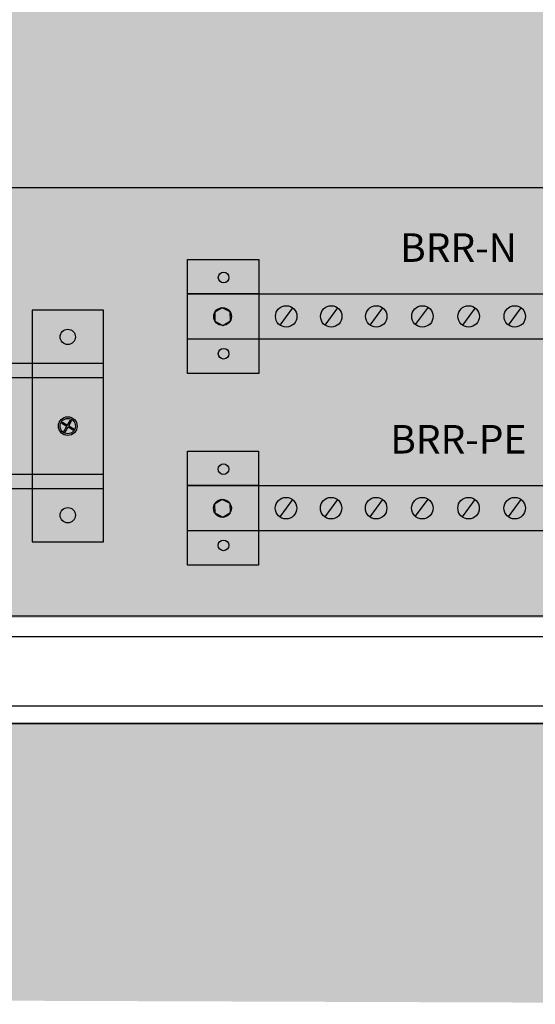
# Model space of a CAD drawing. Units: millimetres. Extents: x 0 to 115, y 0 to 58.
# Drawn here: x 25 to 25, y 21 to 22 of the extents above; entities that cross this region are included whole.
import ezdxf
from ezdxf.enums import TextEntityAlignment as Align

# ---------------------------------------------------------------- set-up
doc = ezdxf.new("R2010")
doc.units = ezdxf.units.MM
doc.styles.get("Standard").update_dxf_attribs({"font": 'arial.ttf'})

msp = doc.modelspace()

# ---------------------------------------------------------------- hatches: boundary and pattern name
at = {"transparency": 33554687}
h = msp.add_hatch(color=30, dxfattribs=at)
h.dxf.hatch_style = 1
edge = h.paths.add_edge_path(flags=16)
edge.add_arc((25.5633, 27.4772), 0.00884, 0, 360)
edge = h.paths.add_edge_path(flags=16)
edge.add_arc((25.5633, 21.3314), 0.00884, 0, 360)
edge = h.paths.add_edge_path(flags=16)
edge.add_arc((22.1969, 21.3314), 0.00884, 0, 360)
edge = h.paths.add_edge_path(flags=16)
edge.add_arc((22.1969, 27.4772), 0.00884, 0, 360)
edge = h.paths.add_edge_path(flags=16)
edge.add_line((25.634, 24.3869), (25.6643, 24.3869))
edge.add_arc((25.6643, 24.4071), 0.0202, 270, 450)
edge.add_line((25.6643, 24.4274), (25.634, 24.4274))
edge.add_arc((25.634, 24.4071), 0.0202, 90, 270)
edge = h.paths.add_edge_path()
edge.add_spline(control_points=[(25.7393, 27.4624), (25.7407, 27.4615), (25.7435, 27.4597), (25.747, 27.457), (25.7494, 27.4543), (25.7497, 27.4525), (25.7499, 27.4517)], knot_values=[0, 0, 0, 0, 0.25, 0.5, 0.75, 1, 1, 1, 1], degree=3, periodic=0)
edge.add_line((25.7499, 27.4517), (25.7499, 21.3569))
edge.add_spline(control_points=[(25.7499, 21.3569), (25.7497, 21.356), (25.7494, 21.3542), (25.747, 21.3516), (25.7435, 21.3489), (25.7407, 21.3471), (25.7393, 21.3462)], knot_values=[0, 0, 0, 0, 0.25, 0.5, 0.75, 1, 1, 1, 1], degree=3, periodic=0)
edge.add_line((25.7393, 21.3462), (25.6748, 21.2817))
edge.add_spline(control_points=[(25.6748, 21.2817), (25.6739, 21.2803), (25.6721, 21.2775), (25.6695, 21.274), (25.6668, 21.2716), (25.665, 21.2713), (25.6641, 21.2711)], knot_values=[0, 0, 0, 0, 0.25, 0.5, 0.75, 1, 1, 1, 1], degree=3, periodic=0)
edge.add_line((25.6641, 21.2711), (22.0961, 21.2711))
edge.add_spline(control_points=[(22.0961, 21.2711), (22.0952, 21.2713), (22.0934, 21.2716), (22.0908, 21.274), (22.0881, 21.2775), (22.0863, 21.2803), (22.0854, 21.2817)], knot_values=[0, 0, 0, 0, 0.25, 0.5, 0.75, 1, 1, 1, 1], degree=3, periodic=0)
edge.add_line((22.0854, 21.2817), (22.0209, 21.3462))
edge.add_spline(control_points=[(22.0209, 21.3462), (22.0195, 21.3471), (22.0167, 21.3489), (22.0132, 21.3516), (22.0108, 21.3542), (22.0105, 21.356), (22.0103, 21.3569)], knot_values=[0, 0, 0, 0, 0.25, 0.5, 0.75, 1, 1, 1, 1], degree=3, periodic=0)
edge.add_line((22.0103, 21.3569), (22.0103, 27.4517))
edge.add_spline(control_points=[(22.0103, 27.4517), (22.0105, 27.4525), (22.0108, 27.4543), (22.0132, 27.457), (22.0167, 27.4597), (22.0195, 27.4615), (22.0209, 27.4624)], knot_values=[0, 0, 0, 0, 0.25, 0.5, 0.75, 1, 1, 1, 1], degree=3, periodic=0)
edge.add_line((22.0209, 27.4624), (22.0854, 27.5268))
edge.add_spline(control_points=[(22.0854, 27.5268), (22.0863, 27.5282), (22.0881, 27.531), (22.0908, 27.5345), (22.0934, 27.537), (22.0952, 27.5373), (22.0961, 27.5375)], knot_values=[0, 0, 0, 0, 0.25, 0.5, 0.75, 1, 1, 1, 1], degree=3, periodic=0)
edge.add_line((22.0961, 27.5375), (25.6641, 27.5375))
edge.add_spline(control_points=[(25.6641, 27.5375), (25.665, 27.5373), (25.6668, 27.537), (25.6695, 27.5345), (25.6721, 27.531), (25.6739, 27.5282), (25.6748, 27.5268)], knot_values=[0, 0, 0, 0, 0.25, 0.5, 0.75, 1, 1, 1, 1], degree=3, periodic=0)
edge.add_line((25.6748, 27.5268), (25.7393, 27.4624))
edge = h.paths.add_edge_path(flags=16)
edge.add_line((25.6643, 27.4165), (25.634, 27.4165))
edge.add_arc((25.634, 27.4367), 0.0202, 90, 270, ccw=False)
edge.add_line((25.634, 27.4569), (25.6643, 27.4569))
edge.add_arc((25.6643, 27.4367), 0.0202, -90, 90, ccw=False)
edge = h.paths.add_edge_path(flags=16)
edge.add_line((25.634, 21.392), (25.6643, 21.392))
edge.add_arc((25.6643, 21.3718), 0.0202, -90, 90, ccw=False)
edge.add_line((25.6643, 21.3516), (25.634, 21.3516))
edge.add_arc((25.634, 21.3718), 0.0202, 90, 270, ccw=False)
edge = h.paths.add_edge_path(flags=16)
edge.add_line((22.0959, 21.392), (22.1262, 21.392))
edge.add_arc((22.1262, 21.3718), 0.0202, -90, 90, ccw=False)
edge.add_line((22.1262, 21.3516), (22.0959, 21.3516))
edge.add_arc((22.0959, 21.3718), 0.0202, 90, 270, ccw=False)
edge = h.paths.add_edge_path(flags=16)
edge.add_line((22.0959, 27.4569), (22.1262, 27.4569))
edge.add_arc((22.1262, 27.4367), 0.0202, -90, 90, ccw=False)
edge.add_line((22.1262, 27.4165), (22.0959, 27.4165))
edge.add_arc((22.0959, 27.4367), 0.0202, 90, 270, ccw=False)
at = {"transparency": 33554636}
h = msp.add_hatch(color=254, dxfattribs=at)
h.dxf.hatch_style = 1
h.paths.add_polyline_path([(25.7539, 22.1332), (25.7539, 21.8805), (22.02, 21.8805), (22.02, 22.1332)])
at = {"true_color": 0xb5b0a1}
h = msp.add_hatch(color=253, dxfattribs=at)
h.dxf.hatch_style = 1
h.paths.add_polyline_path([(24.7569, 21.7305), (24.858, 21.7305), (24.858, 21.7792), (24.7569, 21.7792)])
h.paths.add_polyline_path([(24.8082, 21.7612, 1), (24.8082, 21.746, 1)], flags=16)
h.paths.add_polyline_path([(24.7569, 21.6175), (24.858, 21.6175), (24.858, 21.6663), (24.7569, 21.6663)])
h.paths.add_polyline_path([(24.8082, 21.6532, 1), (24.8082, 21.6381, 1)], flags=16)
h = msp.add_hatch(color=9)
h.dxf.hatch_style = 1
h.paths.add_polyline_path([(24.8082, 21.7612, 1), (24.8082, 21.746, 1)])
h.paths.add_polyline_path([(24.8082, 21.6532, 1), (24.8082, 21.6381, 1)])
h = msp.add_hatch(color=140)
h.dxf.hatch_style = 1
h.paths.add_polyline_path([(25.3886, 21.7305), (24.858, 21.7305), (24.858, 21.6663), (25.3886, 21.6663)])
h.paths.add_polyline_path([(24.9119, 21.6984, -1), (24.8816, 21.6984, -1)], flags=16)
h.paths.add_polyline_path([(24.9757, 21.6984, -1), (24.9454, 21.6984, -1)], flags=16)
h.paths.add_polyline_path([(25.0395, 21.6984, -1), (25.0092, 21.6984, -1)], flags=16)
h.paths.add_polyline_path([(25.105, 21.6984, -1), (25.0746, 21.6984, -1)], flags=16)
h.paths.add_polyline_path([(25.1704, 21.6984, -1), (25.1401, 21.6984, -1)], flags=16)
h.paths.add_polyline_path([(25.2358, 21.6984, -1), (25.2055, 21.6984, -1)], flags=16)
h.paths.add_polyline_path([(25.3012, 21.6984, -1), (25.2709, 21.6984, -1)], flags=16)
h.paths.add_polyline_path([(25.3666, 21.6984, -1), (25.3363, 21.6984, -1)], flags=16)
h.paths.add_polyline_path([(24.858, 21.7305), (24.7569, 21.7305), (24.7569, 21.6663), (24.858, 21.6663)])
h.paths.add_polyline_path([(24.8193, 21.6982, -1), (24.7941, 21.6982, -1)], flags=16)
h.paths.add_polyline_path([(24.8178, 21.6922), (24.8071, 21.6856), (24.7959, 21.6916), (24.7956, 21.7042), (24.8063, 21.7108), (24.8175, 21.7048)], flags=0)
h.paths.add_polyline_path([(25.4897, 21.7305), (25.3886, 21.7305), (25.3886, 21.6663), (25.4897, 21.6663)])
h.paths.add_polyline_path([(25.4395, 21.7108), (25.4395, 21.7108), (25.4395, 21.7108, -0.267949), (25.4506, 21.7048), (25.4506, 21.7048), (25.4506, 21.7048, -0.138912), (25.4525, 21.6982, -0.124406), (25.451, 21.6922), (25.451, 21.6922), (25.451, 21.6922, -0.778716), (25.4272, 21.6982, -0.405886)], flags=16)
h = msp.add_hatch(color=254)
h.dxf.hatch_style = 1
h.paths.add_polyline_path([(24.8178, 21.6922), (24.8175, 21.7048), (24.8063, 21.7108), (24.7956, 21.7042), (24.7959, 21.6916), (24.8071, 21.6856)])
h.paths.add_polyline_path([(24.8067, 21.7109, 1), (24.8067, 21.6856, 1)])
h.paths.add_polyline_path([(24.8067, 21.7109, 1), (24.8067, 21.6856, 1)])
h.paths.add_polyline_path([(24.8067, 21.7109, 1), (24.8067, 21.6856, 1)])
h.paths.add_polyline_path([(24.8067, 21.7109, 1), (24.8067, 21.6856, 1)])
h.paths.add_polyline_path([(24.8067, 21.7109, 1), (24.8067, 21.6856, 1)])
h.paths.add_polyline_path([(24.8067, 21.7109, 1), (24.8067, 21.6856, 1)])
at = {"true_color": 0xd5ae10}
h = msp.add_hatch(color=42, dxfattribs=at)
h.dxf.hatch_style = 1
edge = h.paths.add_edge_path()
edge.add_arc((24.8968, 21.6984), 0.0152, 0, 360)
edge = h.paths.add_edge_path()
edge.add_arc((24.9606, 21.6984), 0.0152, 0, 360)
edge = h.paths.add_edge_path()
edge.add_arc((25.0244, 21.6984), 0.0152, 0, 360)
edge = h.paths.add_edge_path()
edge.add_arc((25.0898, 21.6984), 0.0152, 0, 360)
edge = h.paths.add_edge_path()
edge.add_arc((25.1552, 21.6984), 0.0152, 0, 360)
edge = h.paths.add_edge_path()
edge.add_arc((25.2206, 21.6984), 0.0152, 0, 360)
edge = h.paths.add_edge_path()
edge.add_arc((25.2861, 21.6984), 0.0152, 0, 360)
edge = h.paths.add_edge_path()
edge.add_arc((25.3515, 21.6984), 0.0152, 0, 360)
h = msp.add_hatch(color=254)
h.dxf.hatch_style = 1
h.paths.add_polyline_path([(24.5369, 21.7073), (24.5369, 21.3788), (24.6379, 21.3788), (24.6379, 21.7073)])
h = msp.add_hatch(color=254)
h.dxf.hatch_style = 1
h.paths.add_polyline_path([(22.3084, 21.4546), (24.6379, 21.4546), (24.6379, 21.6315), (22.3084, 21.6315)])
at = {"true_color": 0xb5b0a1}
h = msp.add_hatch(color=253, dxfattribs=at)
h.dxf.hatch_style = 1
h.paths.add_polyline_path([(24.7568, 21.4588), (24.8578, 21.4588), (24.8578, 21.5076), (24.7568, 21.5076)])
h.paths.add_polyline_path([(24.808, 21.4895, 1), (24.808, 21.4743, 1)], flags=16)
h.paths.add_polyline_path([(24.7568, 21.3459), (24.8578, 21.3459), (24.8578, 21.3946), (24.7568, 21.3946)])
h.paths.add_polyline_path([(24.808, 21.3815, 1), (24.808, 21.3664, 1)], flags=16)
h = msp.add_hatch(color=9)
h.dxf.hatch_style = 1
h.paths.add_polyline_path([(24.808, 21.4895, 1), (24.808, 21.4743, 1)])
h.paths.add_polyline_path([(24.808, 21.3815, 1), (24.808, 21.3664, 1)])
at = {"true_color": 0x139b48}
h = msp.add_hatch(color=114, dxfattribs=at)
h.dxf.hatch_style = 1
h.paths.add_polyline_path([(25.3884, 21.4588), (24.8578, 21.4588), (24.8578, 21.3946), (25.3884, 21.3946)])
h.paths.add_polyline_path([(24.9118, 21.4267, -1), (24.8814, 21.4267, -1)], flags=16)
h.paths.add_polyline_path([(24.9756, 21.4267, -1), (24.9452, 21.4267, -1)], flags=16)
h.paths.add_polyline_path([(25.0394, 21.4267, -1), (25.0091, 21.4267, -1)], flags=16)
h.paths.add_polyline_path([(25.1048, 21.4267, -1), (25.0745, 21.4267, -1)], flags=16)
h.paths.add_polyline_path([(25.1702, 21.4267, -1), (25.1399, 21.4267, -1)], flags=16)
h.paths.add_polyline_path([(25.2356, 21.4267, -1), (25.2053, 21.4267, -1)], flags=16)
h.paths.add_polyline_path([(25.3011, 21.4267, -1), (25.2707, 21.4267, -1)], flags=16)
h.paths.add_polyline_path([(25.3665, 21.4267, -1), (25.3362, 21.4267, -1)], flags=16)
h.paths.add_polyline_path([(24.8578, 21.4588), (24.7568, 21.4588), (24.7568, 21.3946), (24.8578, 21.3946)])
h.paths.add_polyline_path([(24.8192, 21.4265, -1), (24.7939, 21.4265, -1)], flags=16)
h.paths.add_polyline_path([(24.8177, 21.4205), (24.8069, 21.4139), (24.7958, 21.4199), (24.7954, 21.4325), (24.8062, 21.4392), (24.8173, 21.4332)], flags=0)
h.paths.add_polyline_path([(25.4895, 21.4588), (25.3884, 21.4588), (25.3884, 21.3946), (25.4895, 21.3946)])
h.paths.add_polyline_path([(25.4393, 21.4392), (25.4393, 21.4392), (25.4393, 21.4392, -0.267949), (25.4504, 21.4332), (25.4504, 21.4332), (25.4504, 21.4332, -0.138912), (25.4523, 21.4265, -0.124406), (25.4508, 21.4205), (25.4508, 21.4205), (25.4508, 21.4205, -0.778716), (25.427, 21.4265, -0.405886)], flags=16)
h = msp.add_hatch(color=254)
h.dxf.hatch_style = 1
h.paths.add_polyline_path([(24.8173, 21.4332), (24.8062, 21.4392), (24.7954, 21.4325), (24.7958, 21.4199), (24.8069, 21.4139), (24.8177, 21.4205)])
h.paths.add_polyline_path([(24.8062, 21.4392, 0.267949), (24.7954, 21.4325)])
h.paths.add_polyline_path([(24.8062, 21.4392), (24.8173, 21.4332, 0.267949)])
h.paths.add_polyline_path([(24.8173, 21.4332), (24.8177, 21.4205, 0.124406), (24.8192, 21.4265, 0.138912)])
h.paths.add_polyline_path([(24.8177, 21.4205), (24.8069, 21.4139, 0.267949)])
h.paths.add_polyline_path([(24.7954, 21.4325, 0.124406), (24.7939, 21.4265, 0.138912), (24.7958, 21.4199)])
h.paths.add_polyline_path([(24.7958, 21.4199, 0.267949), (24.8069, 21.4139)])
at = {"true_color": 0xd5ae10}
h = msp.add_hatch(color=42, dxfattribs=at)
h.dxf.hatch_style = 1
edge = h.paths.add_edge_path()
edge.add_arc((24.8966, 21.4267), 0.0152, 0, 360)
edge = h.paths.add_edge_path()
edge.add_arc((24.9604, 21.4267), 0.0152, 0, 360)
edge = h.paths.add_edge_path()
edge.add_arc((25.0242, 21.4267), 0.0152, 0, 360)
edge = h.paths.add_edge_path()
edge.add_arc((25.0896, 21.4267), 0.0152, 0, 360)
edge = h.paths.add_edge_path()
edge.add_arc((25.1551, 21.4267), 0.0152, 0, 360)
edge = h.paths.add_edge_path()
edge.add_arc((25.2205, 21.4267), 0.0152, 0, 360)
edge = h.paths.add_edge_path()
edge.add_arc((25.2859, 21.4267), 0.0152, 0, 360)
edge = h.paths.add_edge_path()
edge.add_arc((25.3513, 21.4267), 0.0152, 0, 360)
at = {"transparency": 33554687}
h = msp.add_hatch(color=256, dxfattribs=at)
h.dxf.hatch_style = 1
h.paths.add_polyline_path([(25.926, 20.7237), (21.8832, 20.7381), (21.8832, 21.1216), (25.926, 21.1216)])

# ---------------------------------------------------------------- linework, layer by layer
for p, q in [((25.7539, 21.8805), (22.02, 21.8805)), ((24.7569, 21.6175), (24.7569, 21.7792)), ((24.7569, 21.7792), (24.858, 21.7792)), ((24.858, 21.7792), (24.858, 21.6175)), ((24.858, 21.7305), (24.7569, 21.7305)), ((24.9058, 21.7106), (24.8878, 21.6862)), ((24.9696, 21.7106), (24.9516, 21.6862)), ((25.0334, 21.7106), (25.0154, 21.6862)), ((25.0977, 21.7113), (25.0797, 21.6869)), ((25.1644, 21.7106), (25.1464, 21.6862)), ((25.2293, 21.7106), (25.2113, 21.6862)), ((24.858, 21.6663), (24.7569, 21.6663)), ((24.858, 21.6175), (24.7569, 21.6175)), ((24.5798, 21.5486), (24.5789, 21.547)), ((24.5914, 21.5515), (24.5929, 21.5506)), ((24.5836, 21.5344), (24.582, 21.5353)), ((24.5951, 21.5377), (24.596, 21.5392)), ((24.7568, 21.5076), (24.8578, 21.5076)), ((24.7568, 21.3459), (24.7568, 21.5076)), ((24.8578, 21.5076), (24.8578, 21.3459)), ((24.8578, 21.4588), (24.7568, 21.4588)), ((24.9056, 21.4389), (24.8876, 21.4145)), ((24.9694, 21.4389), (24.9514, 21.4145)), ((25.0332, 21.4389), (25.0152, 21.4145)), ((25.0976, 21.4396), (25.0796, 21.4152)), ((25.1642, 21.4389), (25.1462, 21.4145)), ((25.2292, 21.4389), (25.2112, 21.4145)), ((24.8578, 21.3946), (24.7568, 21.3946)), ((24.8578, 21.3459), (24.7568, 21.3459)), ((21.8832, 21.1216), (25.926, 21.1216))]:
    msp.add_line(p, q)
at = {"linetype": 'Continuous', "lineweight": 25}
for p, q in [((22.1058, 21.2741), (25.6738, 21.2741)), ((21.8903, 21.1216), (25.9179, 21.1216))]:
    msp.add_line(p, q, dxfattribs=at)
at = {"color": 0}
msp.add_line((25.9012, 21.1459), (21.9069, 21.1459), dxfattribs=at)
for points in [[(21.8827, 27.6912), (25.9255, 27.6912), (25.9255, 21.1216), (21.8827, 21.1216)], [(21.8827, 27.6912), (25.9255, 27.6912), (25.9255, 21.1216), (21.8827, 21.1216)], [(24.7569, 21.7305), (25.4897, 21.7305), (25.4897, 21.6663), (24.7569, 21.6663)], [(24.8178, 21.6922), (24.8175, 21.7048), (24.8063, 21.7108), (24.7956, 21.7042), (24.7959, 21.6916), (24.8071, 21.6856)], [(24.5369, 21.7073), (24.5369, 21.3788), (24.6379, 21.3788), (24.6379, 21.7073)], [(22.3084, 21.4546), (24.6379, 21.4546), (24.6379, 21.6315), (22.3084, 21.6315)], [(24.5369, 21.6315), (24.5369, 21.4546), (24.6379, 21.4546), (24.6379, 21.6315)], [(22.3084, 21.4748), (24.6379, 21.4748), (24.6379, 21.6112), (22.3084, 21.6112)], [(24.7568, 21.4588), (25.4895, 21.4588), (25.4895, 21.3946), (24.7568, 21.3946)], [(24.8177, 21.4205), (24.8173, 21.4332), (24.8062, 21.4392), (24.7954, 21.4325), (24.7958, 21.4199), (24.8069, 21.4139)]]:
    msp.add_lwpolyline(points, close=True)
msp.add_lwpolyline([(22.056, 27.5817), (25.7655, 27.5817, -0.414214), (25.816, 27.5312), (25.816, 21.2949, -0.414214), (25.7655, 21.2444), (22.056, 21.2444, -0.414214), (22.0055, 21.2949), (22.0055, 27.5312, -0.414214)], format="xyb", close=True)
for points in [[(24.5789, 21.547), (24.5863, 21.5427)], [(24.5798, 21.5486), (24.5872, 21.5443)], [(24.582, 21.5353), (24.5863, 21.5427)], [(24.5872, 21.5443), (24.5914, 21.5515)], [(24.5888, 21.5434), (24.5929, 21.5506)], [(24.5888, 21.5434), (24.596, 21.5392)], [(24.5836, 21.5344), (24.5879, 21.5418)], [(24.5879, 21.5418), (24.5951, 21.5377)]]:
    msp.add_lwpolyline(points)
for centre, radius in [((24.8082, 21.7536), 0.00758), ((24.8067, 21.6982), 0.0126), ((24.8968, 21.6984), 0.0152), ((24.9606, 21.6984), 0.0152), ((25.0244, 21.6984), 0.0152), ((25.0898, 21.6984), 0.0152), ((25.1552, 21.6984), 0.0152), ((25.2206, 21.6984), 0.0152), ((24.5874, 21.6694), 0.0109), ((24.8082, 21.6456), 0.00758), ((24.5874, 21.543), 0.0132), ((24.5874, 21.543), 0.0109), ((24.808, 21.4819), 0.00758), ((24.8065, 21.4265), 0.0126), ((24.8966, 21.4267), 0.0152), ((24.9604, 21.4267), 0.0152), ((25.0242, 21.4267), 0.0152), ((25.0896, 21.4267), 0.0152), ((25.1551, 21.4267), 0.0152), ((25.2205, 21.4267), 0.0152), ((24.5874, 21.4167), 0.0109), ((24.808, 21.374), 0.00758)]:
    msp.add_circle(centre, radius)

# ---------------------------------------------------------------- texts
for s, p in [('BRR-N', (25.1409, 21.7907)), ('BRR-PE', (25.1407, 21.5191))]:
    msp.add_text(s, height=0.04043).set_placement(p, align=Align.MIDDLE)

doc.saveas('drawing.dxf')
